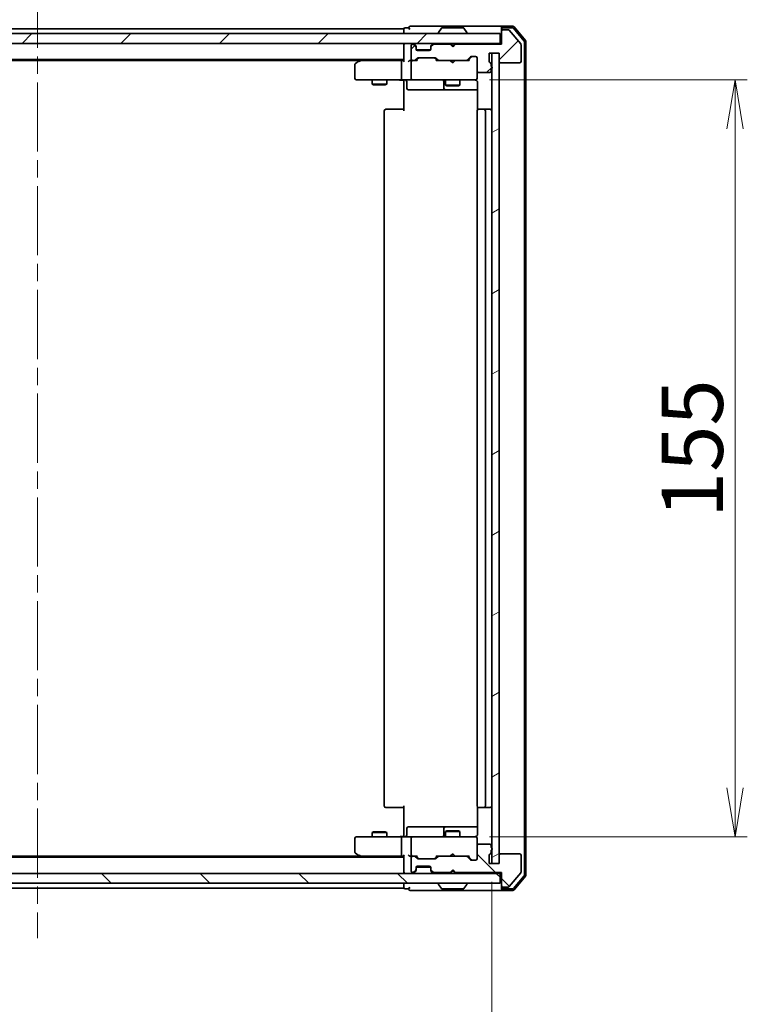
# Model space of a CAD drawing. Units: millimetres. Extents: x 36 to 8307, y 20 to 1284.
# Drawn here: x 2126 to 2275, y 915 to 1116 of the extents above; entities that cross this region are included whole.
import ezdxf

# ---------------------------------------------------------------- set-up
doc = ezdxf.new("R2010")
doc.units = ezdxf.units.MM
doc.header["$LTSCALE"] = 2.5
doc.linetypes.add('CHAIN', pattern=[0.3543, 0.2362, -0.0295, 0.0591, -0.0295])
doc.layers.get('Defpoints').update_dxf_attribs({"lineweight": 25})
for name, color, linetype, lineweight in [('Centerline (ISO)', 131, 'Continuous', 18), ('Dimension (ISO)', 7, 'Continuous', 18), ('Hatch (ISO)', 1, 'Continuous', 18), ('Visible (ISO)', 7, 'Continuous', 35)]:
    doc.layers.add(name, color=color, linetype=linetype, lineweight=lineweight)
doc.styles.add('Note Text (TK)', font='MS PGothic.ttf')
doc.dimstyles.new('Default - Method 1b (TK)', dxfattribs={"dimscale": 2.5, "dimtxt": 2.5, "dimasz": 2.5, "dimexe": 1, "dimexo": 1.5, "dimgap": 1, "dimtad": 1, "dimtoh": 1, "dimrnd": 1e-08, "dimdsep": 46, "dimtxsty": 'Note Text (TK)', "dimblk": 'OPEN', "dimcen": 0.09, "dimdle": 5, "dimclrd": 100, "dimclre": 100, "dimclrt": 7, "dimadec": 1, "dimazin": 1, "dimtfac": 1, "dimtmove": 0, "dimatfit": 3, "dimldrblk": 'OPEN', "dimfxl": 1, "dimtolj": 1, "dimlwd": -1, "dimlwe": -1, "dimarcsym": 0})
pattern_1 = [(45, (958.5, -16), (-10.10279, 10.10279), [])]
pattern_2 = [(135.0002, (958.5, -16), (-10.10275, -10.10283), [])]

# ---------------------------------------------------------------- blocks, each defined once
blk = doc.blocks.new('_Open')
at = {"color": 0, "linetype": 'ByBlock', "lineweight": -2}
for p, q in [((-1, 0.167), (0, 0)), ((-1, -0.167), (0, 0)), ((0, 0), (-1, 0))]:
    blk.add_line(p, q, dxfattribs=at)
blk = doc.blocks.new('*D85')
at = {"layer": 'Defpoints', "color": 0}
for p in [(2218.43, 1104.08), (2218.43, 949.08), (2272.43, 949.08)]:
    blk.add_point(p, dxfattribs=at)
at = {"layer": 'Dimension (ISO)', "color": 100}
for p, q in [((2222.18, 1104.08), (2274.93, 1104.08)), ((2272.43, 1094.08), (2272.43, 959.08)), ((2222.18, 949.08), (2274.93, 949.08))]:
    blk.add_line(p, q, dxfattribs=at)
at = {"layer": 'Dimension (ISO)', "color": 100, "xscale": 10, "yscale": 10, "zscale": 10}
for p, rotation in [((2272.43, 1104.08), 90), ((2272.43, 949.08), 270)]:
    blk.add_blockref('_Open', p, dxfattribs=dict(at, rotation=rotation))
at = {"layer": 'Dimension (ISO)', "color": 7, "insert": (2263.68, 1014.37), "char_height": 6.25, "attachment_point": 4, "rotation": 90, "style": 'Note Text (TK)'}
blk.add_mtext('\\A1;{\\H2x;155}', dxfattribs=at)
blk = doc.blocks.new('*D86')
at = {"layer": 'Defpoints', "color": 0}
for p in [(2036.61, 943.58), (2222.61, 943.58), (2222.61, 889.58)]:
    blk.add_point(p, dxfattribs=at)
at = {"layer": 'Dimension (ISO)', "color": 100}
for p, q in [((2036.61, 939.83), (2036.61, 887.08)), ((2222.61, 939.83), (2222.61, 887.08)), ((2046.61, 889.58), (2212.61, 889.58))]:
    blk.add_line(p, q, dxfattribs=at)
at = {"layer": 'Dimension (ISO)', "color": 100, "xscale": 10, "yscale": 10, "zscale": 10, "rotation": 180}
blk.add_blockref('_Open', (2036.61, 889.58), dxfattribs=at)
at = {"layer": 'Dimension (ISO)', "color": 100, "xscale": 10, "yscale": 10, "zscale": 10}
blk.add_blockref('_Open', (2222.61, 889.58), dxfattribs=at)
at = {"layer": 'Dimension (ISO)', "color": 7, "insert": (2117.43, 898.33), "char_height": 6.25, "attachment_point": 4, "style": 'Note Text (TK)'}
blk.add_mtext('\\A1;{\\H2x;186}', dxfattribs=at)

msp = doc.modelspace()

# ---------------------------------------------------------------- hatches: boundary and pattern name
at = {"layer": 'Hatch (ISO)'}
h = msp.add_hatch(dxfattribs=at)
h.set_pattern_fill('ANSI31', color=256, scale=114.3, style=0)
h.set_pattern_definition(pattern_1)
h.paths.add_polyline_path([(2034.9129, 1113.584), (2034.9129, 1111.584), (2224.3129, 1111.584), (2224.3129, 1113.584)])
h = msp.add_hatch(dxfattribs=at)
h.set_pattern_fill('ANSI31', color=256, scale=114.3, style=0)
h.set_pattern_definition(pattern_1)
edge = h.paths.add_edge_path()
edge.add_ellipse((2224.9129, 1114.084), major_axis=(-0.3, 0), ratio=1, start_angle=270, end_angle=360)
edge.add_line((2224.6129, 1114.084), (2224.6129, 1111.384))
edge.add_line((2224.6129, 1111.384), (2215.1129, 1111.384))
edge.add_line((2215.1129, 1111.384), (2214.6129, 1110.884))
edge.add_line((2214.6129, 1110.884), (2214.1129, 1111.384))
edge.add_line((2214.1129, 1111.384), (2210.7372, 1111.384))
edge.add_ellipse((2210.7372, 1111.084), major_axis=(-0.3, 0), ratio=1, start_angle=270, end_angle=315)
edge.add_line((2210.525, 1111.2961), (2210.2008, 1110.9718))
edge.add_ellipse((2210.4129, 1110.7597), major_axis=(-0.2121, -0.2121), ratio=1, start_angle=270, end_angle=315)
edge.add_line((2210.1129, 1110.7597), (2210.1129, 1110.384))
edge.add_ellipse((2209.8129, 1110.384), major_axis=(0, -0.3), ratio=1, start_angle=0, end_angle=90, ccw=False)
edge.add_line((2209.8129, 1110.084), (2207.4129, 1110.084))
edge.add_ellipse((2207.4129, 1110.384), major_axis=(-0.3, 0), ratio=1, start_angle=0, end_angle=90, ccw=False)
edge.add_line((2207.1129, 1110.384), (2207.1129, 1110.7597))
edge.add_ellipse((2206.8129, 1110.7597), major_axis=(0, 0.3), ratio=1, start_angle=270, end_angle=315)
edge.add_line((2207.025, 1110.9718), (2206.7008, 1111.2961))
edge.add_ellipse((2206.4886, 1111.084), major_axis=(-0.2121, 0.2121), ratio=1, start_angle=270, end_angle=315)
edge.add_line((2206.4886, 1111.384), (2206.4129, 1111.384))
edge.add_ellipse((2206.4129, 1111.084), major_axis=(-0.3, 0), ratio=1, start_angle=270, end_angle=360)
edge.add_line((2206.1129, 1111.084), (2206.1129, 1108.384))
edge.add_ellipse((2206.4129, 1108.384), major_axis=(0, -0.3), ratio=1, start_angle=270, end_angle=360)
edge.add_line((2206.4129, 1108.084), (2206.7886, 1108.084))
edge.add_ellipse((2206.7886, 1108.384), major_axis=(0.3, 0), ratio=1, start_angle=270, end_angle=315)
edge.add_line((2207.0008, 1108.1718), (2207.325, 1108.4961))
edge.add_ellipse((2207.5372, 1108.284), major_axis=(0.2121, 0.2121), ratio=1, start_angle=45, end_angle=90, ccw=False)
edge.add_line((2207.5372, 1108.584), (2211.0386, 1108.584))
edge.add_ellipse((2211.0386, 1108.284), major_axis=(0.3, 0), ratio=1, start_angle=45, end_angle=90, ccw=False)
edge.add_line((2211.2508, 1108.4961), (2211.575, 1108.1718))
edge.add_ellipse((2211.7872, 1108.384), major_axis=(0.2121, -0.2121), ratio=1, start_angle=270, end_angle=315)
edge.add_line((2211.7872, 1108.084), (2217.4386, 1108.084))
edge.add_ellipse((2217.4386, 1108.384), major_axis=(0.3, 0), ratio=1, start_angle=270, end_angle=315)
edge.add_line((2217.6508, 1108.1718), (2218.275, 1108.7961))
edge.add_ellipse((2218.4872, 1108.584), major_axis=(0.2121, 0.2121), ratio=1, start_angle=45, end_angle=90, ccw=False)
edge.add_line((2218.4872, 1108.884), (2219.3129, 1108.884))
edge.add_ellipse((2219.3129, 1108.584), major_axis=(0.3, 0), ratio=1, start_angle=0, end_angle=90, ccw=False)
edge.add_line((2219.6129, 1108.584), (2219.6129, 1105.884))
edge.add_ellipse((2219.9129, 1105.884), major_axis=(0, -0.3), ratio=1, start_angle=270, end_angle=360)
edge.add_line((2219.9129, 1105.584), (2222.2129, 1105.584))
edge.add_ellipse((2222.2129, 1105.884), major_axis=(0.3, 0), ratio=1, start_angle=270, end_angle=360)
edge.add_line((2222.5129, 1105.884), (2222.5129, 1106.3011))
edge.add_ellipse((2222.4129, 1106.584), major_axis=(0.2828, 0.1), ratio=1, start_angle=270, end_angle=411.057559)
edge.add_line((2222.5129, 1106.8668), (2222.5129, 1107.3183))
edge.add_ellipse((2222.2129, 1107.3183), major_axis=(0, 0.3), ratio=1, start_angle=270, end_angle=340.528779)
edge.add_ellipse((2222.4129, 1107.884), major_axis=(-0.2828, 0.1), ratio=1, start_angle=19.471221, end_angle=90, ccw=False)
edge.add_line((2222.1129, 1107.884), (2222.1129, 1109.584))
edge.add_line((2222.1129, 1109.584), (2224.1129, 1109.584))
edge.add_line((2224.1129, 1109.584), (2224.1129, 1107.884))
edge.add_ellipse((2224.4129, 1107.884), major_axis=(0, -0.3), ratio=1, start_angle=270, end_angle=360)
edge.add_line((2224.4129, 1107.584), (2228.3129, 1107.584))
edge.add_ellipse((2228.3129, 1107.884), major_axis=(0.3, 0), ratio=1, start_angle=270, end_angle=360)
edge.add_line((2228.6129, 1107.884), (2228.6129, 1111.2754))
edge.add_ellipse((2228.3129, 1111.2754), major_axis=(0, 0.3), ratio=1, start_angle=270, end_angle=309.805571)
edge.add_line((2228.5434, 1111.4674), (2226.2029, 1114.276))
edge.add_ellipse((2225.9724, 1114.084), major_axis=(-0.1921, 0.2305), ratio=1, start_angle=270, end_angle=320.194429)
edge.add_line((2225.9724, 1114.384), (2224.9129, 1114.384))
h = msp.add_hatch(dxfattribs=at)
h.set_pattern_fill('ANSI31', color=256, scale=114.3, angle=-14.999978, style=0)
h.set_pattern_definition([(30, (958.5, -16), (-7.14375, 12.37334), [])])
h.paths.add_polyline_path([(2224.1129, 1109.584), (2222.6129, 1109.584), (2222.6129, 943.584), (2224.1129, 943.584)])
h = msp.add_hatch(dxfattribs=at)
h.set_pattern_fill('ANSI31', color=256, scale=114.3, angle=90.00021, style=0)
h.set_pattern_definition(pattern_2)
edge = h.paths.add_edge_path()
edge.add_ellipse((2224.9129, 939.084), major_axis=(0, -0.3), ratio=1, start_angle=270, end_angle=360)
edge.add_line((2224.9129, 938.784), (2225.9724, 938.784))
edge.add_ellipse((2225.9724, 939.084), major_axis=(0.3, 0), ratio=1, start_angle=270, end_angle=320.194429)
edge.add_line((2226.2029, 938.8919), (2228.5434, 941.7005))
edge.add_ellipse((2228.3129, 941.8926), major_axis=(0.1921, 0.2305), ratio=1, start_angle=270, end_angle=309.805571)
edge.add_line((2228.6129, 941.8926), (2228.6129, 945.284))
edge.add_ellipse((2228.3129, 945.284), major_axis=(0, 0.3), ratio=1, start_angle=270, end_angle=360)
edge.add_line((2228.3129, 945.584), (2224.4129, 945.584))
edge.add_ellipse((2224.4129, 945.284), major_axis=(-0.3, 0), ratio=1, start_angle=270, end_angle=360)
edge.add_line((2224.1129, 945.284), (2224.1129, 943.584))
edge.add_line((2224.1129, 943.584), (2222.1129, 943.584))
edge.add_line((2222.1129, 943.584), (2222.1129, 945.284))
edge.add_ellipse((2222.4129, 945.284), major_axis=(0, 0.3), ratio=1, start_angle=19.471221, end_angle=90, ccw=False)
edge.add_ellipse((2222.2129, 945.8497), major_axis=(0.2828, 0.1), ratio=1, start_angle=270, end_angle=340.528779)
edge.add_line((2222.5129, 945.8497), (2222.5129, 946.3011))
edge.add_ellipse((2222.4129, 946.584), major_axis=(0.2828, 0.1), ratio=1, start_angle=270, end_angle=411.057559)
edge.add_line((2222.5129, 946.8668), (2222.5129, 947.284))
edge.add_ellipse((2222.2129, 947.284), major_axis=(0, 0.3), ratio=1, start_angle=270, end_angle=360)
edge.add_line((2222.2129, 947.584), (2219.9129, 947.584))
edge.add_ellipse((2219.9129, 947.284), major_axis=(-0.3, 0), ratio=1, start_angle=270, end_angle=360)
edge.add_line((2219.6129, 947.284), (2219.6129, 944.584))
edge.add_ellipse((2219.3129, 944.584), major_axis=(0, -0.3), ratio=1, start_angle=0, end_angle=90, ccw=False)
edge.add_line((2219.3129, 944.284), (2218.4872, 944.284))
edge.add_ellipse((2218.4872, 944.584), major_axis=(-0.3, 0), ratio=1, start_angle=45, end_angle=90, ccw=False)
edge.add_line((2218.275, 944.3718), (2217.6508, 944.9961))
edge.add_ellipse((2217.4386, 944.784), major_axis=(-0.2121, 0.2121), ratio=1, start_angle=270, end_angle=315)
edge.add_line((2217.4386, 945.084), (2211.7872, 945.084))
edge.add_ellipse((2211.7872, 944.784), major_axis=(-0.3, 0), ratio=1, start_angle=270, end_angle=315)
edge.add_line((2211.575, 944.9961), (2211.2508, 944.6718))
edge.add_ellipse((2211.0386, 944.884), major_axis=(-0.2121, -0.2121), ratio=1, start_angle=45, end_angle=90, ccw=False)
edge.add_line((2211.0386, 944.584), (2207.5372, 944.584))
edge.add_ellipse((2207.5372, 944.884), major_axis=(-0.3, 0), ratio=1, start_angle=45, end_angle=90, ccw=False)
edge.add_line((2207.325, 944.6718), (2207.0008, 944.9961))
edge.add_ellipse((2206.7886, 944.784), major_axis=(-0.2121, 0.2121), ratio=1, start_angle=270, end_angle=315)
edge.add_line((2206.7886, 945.084), (2206.4129, 945.084))
edge.add_ellipse((2206.4129, 944.784), major_axis=(-0.3, 0), ratio=1, start_angle=270, end_angle=360)
edge.add_line((2206.1129, 944.784), (2206.1129, 942.084))
edge.add_ellipse((2206.4129, 942.084), major_axis=(0, -0.3), ratio=1, start_angle=270, end_angle=360)
edge.add_line((2206.4129, 941.784), (2206.4886, 941.784))
edge.add_ellipse((2206.4886, 942.084), major_axis=(0.3, 0), ratio=1, start_angle=270, end_angle=315)
edge.add_line((2206.7008, 941.8718), (2207.025, 942.1961))
edge.add_ellipse((2206.8129, 942.4082), major_axis=(0.2121, 0.2121), ratio=1, start_angle=270, end_angle=315)
edge.add_line((2207.1129, 942.4082), (2207.1129, 942.784))
edge.add_ellipse((2207.4129, 942.784), major_axis=(0, 0.3), ratio=1, start_angle=0, end_angle=90, ccw=False)
edge.add_line((2207.4129, 943.084), (2209.8129, 943.084))
edge.add_ellipse((2209.8129, 942.784), major_axis=(0.3, 0), ratio=1, start_angle=0, end_angle=90, ccw=False)
edge.add_line((2210.1129, 942.784), (2210.1129, 942.4082))
edge.add_ellipse((2210.4129, 942.4082), major_axis=(0, -0.3), ratio=1, start_angle=270, end_angle=315)
edge.add_line((2210.2008, 942.1961), (2210.525, 941.8718))
edge.add_ellipse((2210.7372, 942.084), major_axis=(0.2121, -0.2121), ratio=1, start_angle=270, end_angle=315)
edge.add_line((2210.7372, 941.784), (2214.1129, 941.784))
edge.add_line((2214.1129, 941.784), (2214.6129, 942.284))
edge.add_line((2214.6129, 942.284), (2215.1129, 941.784))
edge.add_line((2215.1129, 941.784), (2224.6129, 941.784))
edge.add_line((2224.6129, 941.784), (2224.6129, 939.084))
h = msp.add_hatch(dxfattribs=at)
h.set_pattern_fill('ANSI31', color=256, scale=114.3, angle=90.00021, style=0)
h.set_pattern_definition(pattern_2)
h.paths.add_polyline_path([(2224.3129, 939.584), (2224.3129, 941.584), (2034.9129, 941.584), (2034.9129, 939.584)])

# ---------------------------------------------------------------- linework, layer by layer
at = {"layer": 'Centerline (ISO)', "linetype": 'CHAIN', "ltscale": 23.990969}
msp.add_line((2129.6129, 1124.834), (2129.6129, 928.334), dxfattribs=at)
at = {"layer": 'Visible (ISO)'}
for p, q in [((2224.3129, 1113.584), (2034.9129, 1113.584)), ((2204.6129, 1114.584), (2054.6129, 1114.584)), ((2204.6129, 1114.584), (2204.6129, 1114.284)), ((2204.6129, 1114.284), (2204.6129, 1113.584)), ((2205.6129, 1114.784), (2204.9129, 1114.784)), ((2209.6129, 1115.084), (2205.9129, 1115.084)), ((2224.9129, 1115.084), (2209.6129, 1115.084)), ((2211.7129, 1113.684), (2211.7129, 1113.7247)), ((2212.3038, 1114.693), (2211.7452, 1113.8337)), ((2216.7544, 1114.784), (2212.4714, 1114.784)), ((2216.9221, 1114.693), (2217.4806, 1113.8337)), ((2217.5129, 1113.684), (2217.5129, 1113.7247)), ((2224.3129, 1111.584), (2224.3129, 1113.584)), ((2224.6129, 1114.484), (2224.6129, 1114.784)), ((2224.6129, 1114.484), (2224.6129, 1114.084)), ((2224.6129, 1114.084), (2224.6129, 1111.384)), ((2226.9724, 1115.084), (2224.9129, 1115.084)), ((2226.8319, 1114.784), (2224.9129, 1114.784)), ((2225.9724, 1114.384), (2224.9129, 1114.384)), ((2228.5434, 1111.4674), (2226.2029, 1114.276)), ((2229.2434, 1112.0588), (2227.0623, 1114.676)), ((2229.5434, 1112.1674), (2227.2029, 1114.976)), ((2034.9129, 1111.584), (2224.3129, 1111.584)), ((2204.6129, 1111.584), (2204.6129, 1111.284)), ((2204.6129, 1111.284), (2204.6129, 1107.9961)), ((2206.4886, 1111.384), (2206.4129, 1111.384)), ((2207.025, 1111.1718), (2206.7008, 1111.4961)), ((2207.025, 1110.9718), (2206.7008, 1111.2961)), ((2207.0455, 1111.1514), (2207.025, 1111.1718)), ((2210.2008, 1111.1718), (2210.1803, 1111.1514)), ((2210.525, 1111.4961), (2210.2008, 1111.1718)), ((2210.525, 1111.2961), (2210.2008, 1110.9718)), ((2214.1129, 1111.384), (2210.7372, 1111.384)), ((2214.2008, 1111.4961), (2214.1129, 1111.584)), ((2214.6129, 1110.884), (2214.1129, 1111.384)), ((2214.2008, 1111.4961), (2214.6129, 1111.084)), ((2214.6129, 1111.084), (2215.025, 1111.4961)), ((2215.1129, 1111.384), (2214.6129, 1110.884)), ((2215.1129, 1111.584), (2215.025, 1111.4961)), ((2224.6129, 1111.384), (2215.1129, 1111.384)), ((2224.6129, 1111.584), (2224.3129, 1111.584)), ((2228.6129, 1107.884), (2228.6129, 1111.2754)), ((2229.3129, 941.3012), (2229.3129, 1111.8667)), ((2229.6129, 941.1926), (2229.6129, 1111.9754)), ((2206.1129, 1111.084), (2206.1129, 1108.384)), ((2207.1129, 1110.7597), (2207.1129, 1110.9597)), ((2207.1129, 1110.384), (2207.1129, 1110.7597)), ((2210.0957, 1110.284), (2207.1301, 1110.284)), ((2209.8129, 1110.084), (2207.4129, 1110.084)), ((2210.1129, 1110.9597), (2210.1129, 1110.7597)), ((2210.1129, 1110.7597), (2210.1129, 1110.384)), ((2214.6129, 1110.884), (2214.6129, 1111.084)), ((2222.1129, 1107.884), (2222.1129, 1109.584)), ((2222.1129, 1109.584), (2224.1129, 1109.584)), ((2224.1129, 1109.584), (2222.6129, 1109.584)), ((2222.6129, 1109.584), (2222.6129, 943.584)), ((2224.1129, 1109.584), (2224.1129, 1107.884)), ((2224.1129, 943.584), (2224.1129, 1109.584)), ((2054.6129, 1108.284), (2204.6129, 1108.284)), ((2063.6796, 1108.084), (2195.5462, 1108.084)), ((2194.6129, 1107.234), (2194.6129, 1104.384)), ((2195.4662, 1108.024), (2194.7329, 1107.474)), ((2195.8129, 1108.284), (2195.4662, 1108.024)), ((2195.6763, 1107.784), (2195.5207, 1107.9396)), ((2204.2372, 1108.084), (2195.6462, 1108.084)), ((2204.1129, 1107.784), (2204.1129, 1104.384)), ((2204.6129, 1108.084), (2204.2372, 1108.084)), ((2206.4129, 1108.084), (2206.0372, 1108.084)), ((2206.1129, 1107.784), (2206.1129, 1104.384)), ((2206.4129, 1108.084), (2206.7886, 1108.084)), ((2207.289, 1108.084), (2206.7886, 1108.084)), ((2207.0008, 1108.1718), (2207.325, 1108.4961)), ((2207.1129, 1108.084), (2207.525, 1108.4961)), ((2207.5372, 1108.584), (2211.0386, 1108.584)), ((2211.0508, 1108.4961), (2211.4629, 1108.084)), ((2211.2508, 1108.4961), (2211.575, 1108.1718)), ((2211.7872, 1108.084), (2211.2868, 1108.084)), ((2211.7872, 1108.084), (2217.4386, 1108.084)), ((2214.1729, 1108.024), (2214.1129, 1108.084)), ((2214.6129, 1107.584), (2214.1729, 1108.024)), ((2214.6129, 1107.584), (2215.0529, 1108.024)), ((2215.1129, 1108.084), (2215.0529, 1108.024)), ((2217.939, 1108.084), (2217.4386, 1108.084)), ((2217.6508, 1108.1718), (2218.275, 1108.7961)), ((2217.7629, 1108.084), (2218.475, 1108.7961)), ((2218.4872, 1108.884), (2219.3129, 1108.884)), ((2219.6129, 1108.584), (2219.6129, 1105.884)), ((2222.5129, 1106.8668), (2222.5129, 1107.3183)), ((2224.4129, 1107.584), (2228.3129, 1107.584)), ((2219.6129, 1104.384), (2219.6129, 1105.884)), ((2219.9129, 1105.584), (2222.2129, 1105.584)), ((2222.5129, 1105.884), (2222.5129, 1106.3011)), ((2194.9129, 1104.084), (2195.6763, 1104.084)), ((2195.6763, 1104.084), (2204.2372, 1104.084)), ((2198.1129, 1104.084), (2198.1129, 1103.234)), ((2198.1129, 1103.234), (2201.1129, 1103.234)), ((2198.4196, 1103.0806), (2198.1129, 1103.234)), ((2200.8062, 1103.0806), (2201.1129, 1103.234)), ((2201.1129, 1104.084), (2201.1129, 1103.234)), ((2206.4129, 1104.084), (2204.2372, 1104.084)), ((2204.6129, 1103.8589), (2204.6129, 1104.0762)), ((2204.6129, 1103.8589), (2204.6129, 1103.584)), ((2204.6129, 1097.784), (2204.6129, 1103.584)), ((2205.2142, 1103.784), (2205.2142, 1102.384)), ((2206.4129, 1104.084), (2207.2311, 1104.084)), ((2207.2311, 1104.084), (2218.4275, 1104.084)), ((2212.8184, 1103.784), (2212.8184, 1102.384)), ((2213.1129, 1104.084), (2213.1129, 1103.034)), ((2216.1129, 1104.084), (2216.1129, 1103.034)), ((2218.4275, 1104.084), (2219.3129, 1104.084)), ((2219.6129, 1104.3606), (2219.6129, 1104.384)), ((2219.7027, 1103.584), (2219.7027, 1097.998)), ((2200.8062, 1103.0806), (2198.4196, 1103.0806)), ((2205.5142, 1102.084), (2209.4439, 1102.084)), ((2209.4439, 1102.084), (2213.1184, 1102.084)), ((2213.1129, 1103.034), (2216.1129, 1103.034)), ((2213.4196, 1102.8806), (2213.1129, 1103.034)), ((2213.1184, 1102.084), (2213.2899, 1102.084)), ((2213.2899, 1102.084), (2219.7027, 1102.084)), ((2215.8062, 1102.8806), (2213.4196, 1102.8806)), ((2215.8062, 1102.8806), (2216.1129, 1103.034)), ((2200.6129, 1097.784), (2200.6129, 955.384)), ((2200.9129, 1098.084), (2200.9715, 1098.084)), ((2201.6786, 1098.084), (2200.9715, 1098.084)), ((2201.6786, 1098.084), (2201.82, 1098.084)), ((2204.1987, 1098.084), (2201.82, 1098.084)), ((2204.1987, 1098.084), (2204.6129, 1098.084)), ((2219.6129, 1097.784), (2219.6129, 955.384)), ((2219.9129, 1098.084), (2219.9715, 1098.084)), ((2220.6786, 1098.084), (2219.9715, 1098.084)), ((2220.6786, 1098.084), (2220.82, 1098.084)), ((2221.0129, 1098.084), (2220.82, 1098.084)), ((2222.3129, 1098.084), (2221.0129, 1098.084)), ((2221.3129, 955.384), (2221.3129, 1097.784)), ((2200.9715, 955.084), (2200.9129, 955.084)), ((2200.9715, 955.084), (2201.6786, 955.084)), ((2201.82, 955.084), (2201.6786, 955.084)), ((2201.82, 955.084), (2204.1987, 955.084)), ((2204.6129, 955.084), (2204.1987, 955.084)), ((2204.6129, 949.584), (2204.6129, 955.384)), ((2219.7027, 955.1699), (2219.7027, 949.584)), ((2219.9715, 955.084), (2219.9129, 955.084)), ((2219.9715, 955.084), (2220.6786, 955.084)), ((2220.82, 955.084), (2220.6786, 955.084)), ((2220.82, 955.084), (2221.0129, 955.084)), ((2221.0129, 955.084), (2222.3129, 955.084)), ((2198.4196, 950.0873), (2198.1129, 949.934)), ((2201.1129, 949.934), (2198.1129, 949.934)), ((2198.1129, 949.084), (2198.1129, 949.934)), ((2198.4196, 950.0873), (2200.8062, 950.0873)), ((2200.8062, 950.0873), (2201.1129, 949.934)), ((2201.1129, 949.084), (2201.1129, 949.934)), ((2205.2142, 949.384), (2205.2142, 950.784)), ((2209.4439, 951.084), (2205.5142, 951.084)), ((2213.1184, 951.084), (2209.4439, 951.084)), ((2212.8184, 950.784), (2212.8184, 949.384)), ((2213.4196, 950.2873), (2213.1129, 950.134)), ((2216.1129, 950.134), (2213.1129, 950.134)), ((2213.1129, 949.084), (2213.1129, 950.134)), ((2213.2899, 951.084), (2213.1184, 951.084)), ((2219.7027, 951.084), (2213.2899, 951.084)), ((2213.4196, 950.2873), (2215.8062, 950.2873)), ((2215.8062, 950.2873), (2216.1129, 950.134)), ((2216.1129, 949.084), (2216.1129, 950.134)), ((2194.6129, 948.784), (2194.6129, 945.934)), ((2195.6763, 949.084), (2194.9129, 949.084)), ((2204.2372, 949.084), (2195.6763, 949.084)), ((2204.1129, 948.784), (2204.1129, 945.384)), ((2204.2372, 949.084), (2206.4129, 949.084)), ((2204.6129, 949.584), (2204.6129, 949.309)), ((2204.6129, 949.0917), (2204.6129, 949.309)), ((2206.1129, 948.784), (2206.1129, 945.384)), ((2207.2311, 949.084), (2206.4129, 949.084)), ((2218.4275, 949.084), (2207.2311, 949.084)), ((2219.3129, 949.084), (2218.4275, 949.084)), ((2219.6129, 948.784), (2219.6129, 948.8073)), ((2219.6129, 947.284), (2219.6129, 948.784)), ((2219.6129, 947.284), (2219.6129, 944.584)), ((2222.2129, 947.584), (2219.9129, 947.584)), ((2222.5129, 946.8668), (2222.5129, 947.284)), ((2222.5129, 945.8497), (2222.5129, 946.3011)), ((2204.6129, 944.884), (2054.6129, 944.884)), ((2195.5462, 945.084), (2063.6796, 945.084)), ((2194.7329, 945.694), (2195.4662, 945.144)), ((2195.4662, 945.144), (2195.8129, 944.884)), ((2195.6763, 945.384), (2195.5207, 945.2284)), ((2195.6462, 945.084), (2204.2372, 945.084)), ((2204.2372, 945.084), (2204.6129, 945.084)), ((2204.6129, 945.1718), (2204.6129, 941.884)), ((2206.0372, 945.084), (2206.4129, 945.084)), ((2206.1129, 944.784), (2206.1129, 942.084)), ((2206.7886, 945.084), (2206.4129, 945.084)), ((2206.7886, 945.084), (2207.289, 945.084)), ((2207.325, 944.6718), (2207.0008, 944.9961)), ((2207.525, 944.6719), (2207.1129, 945.084)), ((2211.0386, 944.584), (2207.5372, 944.584)), ((2211.0508, 944.6719), (2211.4629, 945.084)), ((2211.575, 944.9961), (2211.2508, 944.6718)), ((2211.2868, 945.084), (2211.7872, 945.084)), ((2217.4386, 945.084), (2211.7872, 945.084)), ((2214.1129, 945.084), (2214.1729, 945.144)), ((2214.6129, 945.584), (2214.1729, 945.144)), ((2214.6129, 945.584), (2215.0529, 945.144)), ((2215.0529, 945.144), (2215.1129, 945.084)), ((2217.4386, 945.084), (2217.939, 945.084)), ((2218.275, 944.3718), (2217.6508, 944.9961)), ((2217.7629, 945.084), (2218.475, 944.3719)), ((2219.3129, 944.284), (2218.4872, 944.284)), ((2222.1129, 943.584), (2222.1129, 945.284)), ((2224.1129, 945.284), (2224.1129, 943.584)), ((2228.3129, 945.584), (2224.4129, 945.584)), ((2228.6129, 941.8926), (2228.6129, 945.284)), ((2204.6129, 941.884), (2204.6129, 941.584)), ((2206.4129, 941.784), (2206.4886, 941.784)), ((2206.7008, 941.8718), (2207.025, 942.1961)), ((2206.7008, 941.6718), (2207.025, 941.9961)), ((2207.025, 941.9961), (2207.0455, 942.0166)), ((2207.1129, 942.4082), (2207.1129, 942.784)), ((2207.1129, 942.2082), (2207.1129, 942.4082)), ((2207.1301, 942.884), (2210.0957, 942.884)), ((2207.4129, 943.084), (2209.8129, 943.084)), ((2210.1129, 942.784), (2210.1129, 942.4082)), ((2210.1129, 942.4082), (2210.1129, 942.2082)), ((2210.1803, 942.0166), (2210.2008, 941.9961)), ((2210.2008, 942.1961), (2210.525, 941.8718)), ((2210.2008, 941.9961), (2210.525, 941.6718)), ((2210.7372, 941.784), (2214.1129, 941.784)), ((2214.1129, 941.784), (2214.6129, 942.284)), ((2214.2008, 941.6718), (2214.6129, 942.084)), ((2214.6129, 942.084), (2214.6129, 942.284)), ((2214.6129, 942.284), (2215.1129, 941.784)), ((2215.025, 941.6718), (2214.6129, 942.084)), ((2215.1129, 941.784), (2224.6129, 941.784)), ((2224.1129, 943.584), (2222.1129, 943.584)), ((2222.6129, 943.584), (2224.1129, 943.584)), ((2224.6129, 941.784), (2224.6129, 939.084)), ((2224.3129, 941.584), (2034.9129, 941.584)), ((2214.1129, 941.584), (2214.2008, 941.6718)), ((2215.025, 941.6718), (2215.1129, 941.584)), ((2224.3129, 941.584), (2224.6129, 941.584)), ((2224.3129, 939.584), (2224.3129, 941.584)), ((2226.2029, 938.8919), (2228.5434, 941.7005)), ((2227.0623, 938.4919), (2229.2434, 941.1091)), ((2227.2029, 938.1919), (2229.5434, 941.0005)), ((2034.9129, 939.584), (2224.3129, 939.584)), ((2054.6129, 938.584), (2204.6129, 938.584)), ((2204.6129, 939.584), (2204.6129, 938.884)), ((2204.6129, 938.884), (2204.6129, 938.584)), ((2204.9129, 938.384), (2205.6129, 938.384)), ((2205.9129, 938.084), (2209.6129, 938.084)), ((2209.6129, 938.084), (2224.9129, 938.084)), ((2211.7129, 939.484), (2211.7129, 939.4433)), ((2212.3038, 938.475), (2211.7452, 939.3343)), ((2212.4714, 938.384), (2216.7544, 938.384)), ((2216.9221, 938.475), (2217.4806, 939.3343)), ((2217.5129, 939.484), (2217.5129, 939.4433)), ((2224.6129, 939.084), (2224.6129, 938.684)), ((2224.6129, 938.384), (2224.6129, 938.684)), ((2224.9129, 938.784), (2225.9724, 938.784)), ((2224.9129, 938.384), (2226.8319, 938.384)), ((2224.9129, 938.084), (2226.9724, 938.084))]:
    msp.add_line(p, q, dxfattribs=at)
for centre, radius, start, end in [((2204.9129, 1114.484), 0.3, 90, 180), ((2205.9129, 1114.784), 0.3, 90, 180), ((2205.9129, 1114.784), 0.3, 180, 270), ((2211.9129, 1113.7247), 0.2, 146.976132, 180), ((2211.8129, 1113.684), 0.1, 180, 270), ((2212.4714, 1114.584), 0.2, 90, 146.976132), ((2216.7544, 1114.584), 0.2, 33.023868, 90), ((2217.4129, 1113.684), 0.1, 270, 0), ((2217.3129, 1113.7247), 0.2, 0, 33.023868), ((2224.9129, 1114.784), 0.3, 90, 180), ((2224.9129, 1114.484), 0.3, 90, 180), ((2224.9129, 1114.084), 0.3, 90, 180), ((2225.9724, 1114.084), 0.3, 39.805571, 90), ((2226.8319, 1114.484), 0.3, 39.805571, 90), ((2226.9724, 1114.784), 0.3, 39.805571, 90), ((2204.9129, 1111.284), 0.3, 90, 180), ((2206.4129, 1111.084), 0.3, 90, 180), ((2206.4886, 1111.284), 0.3, 45, 90), ((2206.4886, 1111.084), 0.3, 45, 90), ((2206.8129, 1110.9597), 0.3, 0, 45), ((2210.4129, 1110.9597), 0.3, 135, 180), ((2210.7372, 1111.284), 0.3, 90, 135), ((2210.7372, 1111.084), 0.3, 90, 135), ((2214.4129, 1111.284), 0.3, 135, 163.125505), ((2214.8129, 1111.284), 0.3, 16.874494, 45), ((2228.3129, 1111.2754), 0.3, 0, 39.805571), ((2229.0129, 1111.8667), 0.3, 0, 39.805571), ((2229.3129, 1111.9754), 0.3, 0, 39.805571), ((2206.8129, 1110.7597), 0.3, 0, 45), ((2207.4129, 1110.384), 0.3, 180, 270), ((2209.8129, 1110.384), 0.3, 270, 0), ((2210.4129, 1110.7597), 0.3, 135, 180), ((2194.9129, 1107.234), 0.3, 126.869898, 180), ((2195.6462, 1107.784), 0.3, 113.437984, 126.869898), ((2195.6462, 1107.784), 0.3, 90, 113.437984), ((2206.4129, 1108.384), 0.3, 180, 270), ((2206.4129, 1107.784), 0.3, 148.755545, 180), ((2206.4129, 1107.784), 0.3, 90, 113.437996), ((2206.7886, 1108.384), 0.3, 270, 315), ((2207.5372, 1108.284), 0.3, 90, 135), ((2211.0386, 1108.284), 0.3, 45, 90), ((2211.7872, 1108.384), 0.3, 225, 270), ((2217.4386, 1108.384), 0.3, 270, 315), ((2218.4872, 1108.584), 0.3, 90, 135), ((2219.3129, 1108.584), 0.3, 0, 90), ((2222.4129, 1107.884), 0.3, 180, 250.528779), ((2222.2129, 1107.3183), 0.3, 0, 70.528779), ((2224.4129, 1107.884), 0.3, 180, 270), ((2228.3129, 1107.884), 0.3, 270, 0), ((2219.9129, 1105.884), 0.3, 180, 270), ((2222.2129, 1105.884), 0.3, 270, 0), ((2222.4129, 1106.584), 0.3, 289.471221, 70.528779), ((2194.9129, 1104.384), 0.3, 180, 270), ((2204.9142, 1103.784), 0.3, 0, 90), ((2206.4129, 1104.384), 0.3, 180, 270), ((2212.5184, 1103.784), 0.3, 0, 90), ((2219.1129, 1103.584), 0.5, 75.522488, 90), ((2219.3129, 1104.3586), 0.3, 255.522488, 0), ((2219.3129, 1104.384), 0.3, 270, 0), ((2205.5142, 1102.384), 0.3, 180, 270), ((2213.1184, 1102.384), 0.3, 180, 270), ((2200.9129, 1097.784), 0.3, 90, 180), ((2219.9129, 1097.784), 0.3, 90, 180), ((2221.0129, 1097.784), 0.3, 0, 90), ((2222.3129, 1097.784), 0.3, 0, 90), ((2200.9129, 955.384), 0.3, 180, 270), ((2219.9129, 955.384), 0.3, 180, 270), ((2221.0129, 955.384), 0.3, 270, 0), ((2222.3129, 955.384), 0.3, 270, 0), ((2205.5142, 950.784), 0.3, 90, 180), ((2213.1184, 950.784), 0.3, 90, 180), ((2194.9129, 948.784), 0.3, 90, 180), ((2204.9142, 949.384), 0.3, 270, 0), ((2206.4129, 948.784), 0.3, 90, 180), ((2212.5184, 949.384), 0.3, 270, 0), ((2219.1129, 949.584), 0.5, 270, 284.477512), ((2219.3129, 948.8094), 0.3, 0, 104.477512), ((2219.3129, 948.784), 0.3, 0, 90), ((2194.9129, 945.934), 0.3, 180, 233.130102), ((2219.9129, 947.284), 0.3, 90, 180), ((2222.2129, 947.284), 0.3, 0, 90), ((2222.2129, 945.8497), 0.3, 289.471221, 0), ((2222.4129, 946.584), 0.3, 289.471221, 70.528779), ((2195.6462, 945.384), 0.3, 233.130102, 246.562021), ((2195.6462, 945.384), 0.3, 246.562004, 270), ((2206.4129, 945.384), 0.3, 180, 211.244455), ((2206.4129, 944.784), 0.3, 90, 180), ((2206.4129, 945.384), 0.3, 246.562016, 270), ((2206.7886, 944.784), 0.3, 45, 90), ((2207.5372, 944.884), 0.3, 225, 270), ((2211.0386, 944.884), 0.3, 270, 315), ((2211.7872, 944.784), 0.3, 90, 135), ((2217.4386, 944.784), 0.3, 45, 90), ((2218.4872, 944.584), 0.3, 225, 270), ((2219.3129, 944.584), 0.3, 270, 0), ((2222.4129, 945.284), 0.3, 109.471221, 180), ((2224.4129, 945.284), 0.3, 90, 180), ((2228.3129, 945.284), 0.3, 0, 90), ((2204.9129, 941.884), 0.3, 180, 270), ((2206.4129, 942.084), 0.3, 180, 270), ((2206.4886, 942.084), 0.3, 270, 315), ((2206.8129, 942.4082), 0.3, 315, 0), ((2206.8129, 942.2082), 0.3, 315, 0), ((2207.4129, 942.784), 0.3, 90, 180), ((2209.8129, 942.784), 0.3, 0, 90), ((2210.4129, 942.4082), 0.3, 180, 225), ((2210.4129, 942.2082), 0.3, 180, 225), ((2210.7372, 942.084), 0.3, 225, 270), ((2214.4129, 941.884), 0.3, 196.874495, 225), ((2214.8129, 941.884), 0.3, 315, 343.125506), ((2228.3129, 941.8926), 0.3, 320.194429, 0), ((2206.4886, 941.884), 0.3, 270, 315), ((2210.7372, 941.884), 0.3, 225, 270), ((2229.0129, 941.3012), 0.3, 320.194429, 0), ((2229.3129, 941.1926), 0.3, 320.194429, 0), ((2204.9129, 938.684), 0.3, 180, 270), ((2205.9129, 938.384), 0.3, 90, 180), ((2205.9129, 938.384), 0.3, 180, 270), ((2211.8129, 939.484), 0.1, 90, 180), ((2211.9129, 939.4433), 0.2, 180, 213.023868), ((2212.4714, 938.584), 0.2, 213.023868, 270), ((2216.7544, 938.584), 0.2, 270, 326.976132), ((2217.4129, 939.484), 0.1, 0, 90), ((2217.3129, 939.4433), 0.2, 326.976132, 0), ((2224.9129, 939.084), 0.3, 180, 270), ((2224.9129, 938.684), 0.3, 180, 270), ((2224.9129, 938.384), 0.3, 180, 270), ((2225.9724, 939.084), 0.3, 270, 320.194429), ((2226.8319, 938.684), 0.3, 270, 320.194429), ((2226.9724, 938.384), 0.3, 270, 320.194429)]:
    msp.add_arc(centre, radius, start, end, dxfattribs=at)
for centre, major_axis, ratio, start_param, end_param in [((2195.6763, 1107.8065), (0.2411, 0.4823), 0.37002441, 1.47901306, 1.75373989), ((2204.2372, 1107.784), (0, -0.3), 0.41421356, 3.14159265, 4.71238898), ((2204.9129, 1107.784), (0.2772, -0.2772), 0.41421356, 3.53429174, 4.3196899), ((2205.7372, 1107.784), (-0.2772, -0.2772), 0.41421356, 4.3196899, 5.10508806), ((2206.0372, 1107.784), (-0.4243, 0), 0.70710678, 4.71238898, 5.49778714), ((2206.4129, 1107.8065), (-0.2515, 0.483), 0.33843751, 1.12161563, 1.39634246), ((2206.4451, 1107.784), (-0.6487, 0.2044), 0.33843751, 4.81863915, 5.05307036), ((2207.3921, 1107.784), (0.1246, -0.2958), 0.40041045, 2.33106693, 2.97456804), ((2207.7372, 1108.284), (-0.3, 0), 0.99985076, 4.71238898, 5.49786177), ((2210.8386, 1108.284), (0.3, 0), 0.99985076, 0.78532354, 1.57079633), ((2211.1837, 1107.784), (-0.1246, -0.2958), 0.40041045, 3.30861727, 3.95211838), ((2218.0421, 1107.784), (0.1246, -0.2958), 0.40041045, 2.33106693, 2.97456804), ((2218.6872, 1108.584), (-0.3, 0), 0.99985076, 4.71238898, 5.49786177), ((2204.2372, 1104.384), (0, -0.3), 0.41421356, 4.71238898, 6.28318531), ((2204.2372, 948.784), (0, -0.3), 0.41421356, 3.14159265, 4.71238898), ((2195.6763, 945.3614), (0.2411, -0.4823), 0.37002441, 4.52944541, 4.80417225), ((2204.2372, 945.384), (0, -0.3), 0.41421356, 4.71238898, 6.28318531), ((2204.9129, 945.384), (-0.2772, -0.2772), 0.41421356, 5.10508806, 5.89048623), ((2205.7372, 945.384), (-0.2772, 0.2772), 0.41421356, 1.17809725, 1.96349541), ((2206.0372, 945.384), (-0.4243, 0), 0.70710678, 0.78539816, 1.57079633), ((2206.4129, 945.3614), (-0.2515, -0.483), 0.33843751, 4.88684285, 5.16156968), ((2206.4451, 945.384), (-0.6487, -0.2044), 0.33843751, 1.23011504, 1.46454615), ((2207.3921, 945.384), (0.1246, 0.2958), 0.40041045, 3.30861727, 3.95211838), ((2207.7372, 944.884), (-0.3, 0), 0.99985076, 0.78532354, 1.57079633), ((2210.8386, 944.884), (0.3, 0), 0.99985076, 4.71238898, 5.49786177), ((2211.1837, 945.384), (-0.1246, 0.2958), 0.40041045, 2.33106693, 2.97456804), ((2218.0421, 945.384), (0.1246, 0.2958), 0.40041045, 3.30861727, 3.95211838), ((2218.6872, 944.584), (-0.3, 0), 0.99985076, 0.78532354, 1.57079633)]:
    msp.add_ellipse(centre, major_axis=major_axis, ratio=ratio, start_param=start_param, end_param=end_param, dxfattribs=at)
for points, knots in [([(2195.5269, 1108.0592), (2195.526, 1108.0568), (2195.525, 1108.0542), (2195.5198, 1108.037), (2195.5173, 1108.0177), (2195.5169, 1107.9805), (2195.5181, 1107.9597), (2195.5207, 1107.9396)], [0.3810312192, 0.3810312192, 0.3810312192, 0.3810312192, 0.382741903, 0.382741903, 0.3917616542, 0.3917616542, 0.3985536381, 0.3985536381, 0.3985536381, 0.3985536381]), ([(2206.2936, 1108.0592), (2206.2873, 1108.0565), (2206.2812, 1108.0536), (2206.2487, 1108.0369), (2206.2196, 1108.0154), (2206.1834, 1107.9784), (2206.1681, 1107.9588), (2206.1564, 1107.9396)], [0.250886766, 0.250886766, 0.250886766, 0.250886766, 0.2528779694, 0.2528779694, 0.2619584182, 0.2619584182, 0.268388032, 0.268388032, 0.268388032, 0.268388032]), ([(2203.4504, 1104.084), (2203.5197, 1104.084), (2203.5916, 1104.0815), (2203.7399, 1104.0745), (2203.8165, 1104.0701), (2203.9735, 1104.0628), (2204.0539, 1104.0599), (2204.2158, 1104.058), (2204.2972, 1104.059), (2204.4575, 1104.064), (2204.5363, 1104.068), (2204.6129, 1104.072)], [0, 0, 0, 0, 0.022954349, 0.022954349, 0.045908698, 0.045908698, 0.068863048, 0.068863048, 0.091817397, 0.091817397, 0.114771746, 0.114771746, 0.114771746, 0.114771746]), ([(2219.3335, 1104.0592), (2219.3478, 1104.0548), (2219.3616, 1104.0499), (2219.4352, 1104.0204), (2219.5012, 1103.9783), (2219.5708, 1103.9119), (2219.5933, 1103.8864), (2219.6129, 1103.8589)], [0.0906267725, 0.0906267725, 0.0906267725, 0.0906267725, 0.0948543073, 0.0948543073, 0.1144259318, 0.1144259318, 0.1237212871, 0.1237212871, 0.1237212871, 0.1237212871]), ([(2219.7027, 1103.584), (2219.7027, 1103.6442), (2219.6875, 1103.7149), (2219.6505, 1103.7996), (2219.6333, 1103.8304), (2219.6129, 1103.8589)], [0.1514440253, 0.1514440253, 0.1514440253, 0.1514440253, 0.1695183242, 0.1695183242, 0.1791667634, 0.1791667634, 0.1791667634, 0.1791667634]), ([(2203.4504, 949.084), (2203.5197, 949.084), (2203.5916, 949.0865), (2203.7399, 949.0934), (2203.8165, 949.0978), (2203.9735, 949.1052), (2204.0539, 949.108), (2204.2158, 949.11), (2204.2972, 949.109), (2204.4575, 949.104), (2204.5363, 949.1), (2204.6129, 949.096)], [0, 0, 0, 0, 0.022954349, 0.022954349, 0.045908698, 0.045908698, 0.068863048, 0.068863048, 0.091817397, 0.091817397, 0.114771746, 0.114771746, 0.114771746, 0.114771746]), ([(2219.6129, 949.309), (2219.5933, 949.2815), (2219.5708, 949.2561), (2219.5012, 949.1896), (2219.4352, 949.1475), (2219.3616, 949.118), (2219.3478, 949.1131), (2219.3335, 949.1087)], [-0.1237212871, -0.1237212871, -0.1237212871, -0.1237212871, -0.1144259318, -0.1144259318, -0.0948543073, -0.0948543073, -0.0906267725, -0.0906267725, -0.0906267725, -0.0906267725]), ([(2219.6129, 949.309), (2219.6333, 949.3376), (2219.6505, 949.3684), (2219.6875, 949.453), (2219.7027, 949.5237), (2219.7027, 949.584)], [0.1237212871, 0.1237212871, 0.1237212871, 0.1237212871, 0.1333697264, 0.1333697264, 0.1514440253, 0.1514440253, 0.1514440253, 0.1514440253]), ([(2195.5269, 945.1087), (2195.5258, 945.1114), (2195.5248, 945.1143), (2195.5199, 945.1311), (2195.5171, 945.1526), (2195.517, 945.1895), (2195.5182, 945.2091), (2195.5207, 945.2284)], [0.250886766, 0.250886766, 0.250886766, 0.250886766, 0.2528779694, 0.2528779694, 0.2619584182, 0.2619584182, 0.268388032, 0.268388032, 0.268388032, 0.268388032]), ([(2206.2936, 945.1087), (2206.288, 945.1111), (2206.2826, 945.1137), (2206.2486, 945.1309), (2206.2224, 945.1503), (2206.1851, 945.1875), (2206.1686, 945.2083), (2206.1564, 945.2284)], [0.3810312192, 0.3810312192, 0.3810312192, 0.3810312192, 0.382741903, 0.382741903, 0.3917616542, 0.3917616542, 0.3985536381, 0.3985536381, 0.3985536381, 0.3985536381])]:
    msp.add_open_spline(points, degree=3, knots=knots, dxfattribs=at)

# ---------------------------------------------------------------- dimensions: what is measured, and where the dimension line sits
at = {"layer": 'Dimension (ISO)', "color": 100}
dim = msp.add_linear_dim(base=(2272.4275, 949.084), p1=(2218.4275, 1104.084), p2=(2218.4275, 949.084), angle=90, text='{\\H2x;<>}', dimstyle='Default - Method 1b (TK)', override={"dimasz": 4, "dimgap": 1, "dimdec": 0, "dimtol": 0, "dimlim": 0, "dimtp": 0, "dimtm": 0, "dimtdec": 0, "dimtofl": 0, "dimatfit": 1}, dxfattribs=at)
dim.commit()
dim.dimension.update_dxf_attribs({"geometry": '*D85', "text_midpoint": (2272.4275, 1026.584), "dimtype": 160})
dim = msp.add_linear_dim(base=(2222.6129, 889.584), p1=(2036.6129, 943.584), p2=(2222.6129, 943.584), text='{\\H2x;<>}', dimstyle='Default - Method 1b (TK)', override={"dimasz": 4, "dimgap": 1, "dimdec": 0, "dimtol": 0, "dimlim": 0, "dimtp": 0, "dimtm": 0, "dimtdec": 0, "dimtofl": 0, "dimatfit": 1}, dxfattribs=at)
dim.commit()
dim.dimension.update_dxf_attribs({"geometry": '*D86', "text_midpoint": (2129.6129, 889.584), "dimtype": 160})

doc.saveas('drawing.dxf')
